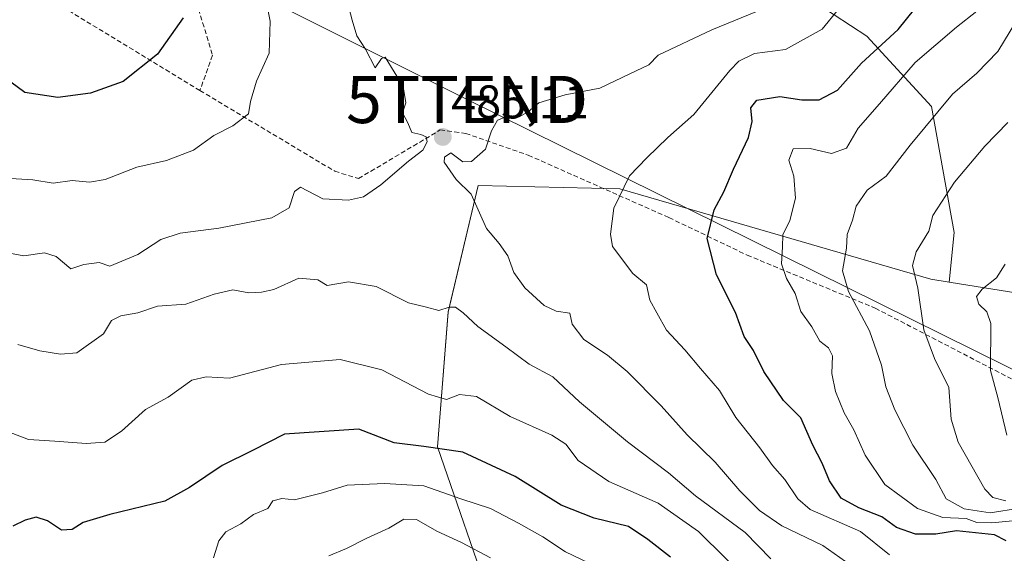
# Model space of a CAD drawing. Units: metres. Extents: x 576774 to 580228, y 4726545 to 4728897.
# Drawn here: x 576948 to 577156, y 4727768 to 4727881 of the extents above; entities that cross this region are included whole.
import ezdxf
from ezdxf.enums import TextEntityAlignment as Align

# ---------------------------------------------------------------- set-up
doc = ezdxf.new("R2010")
doc.units = ezdxf.units.M
doc.header["$MEASUREMENT"] = 0
doc.linetypes.add('TRAZOSX2', pattern=[1.5, 1, -0.5])
doc.layers.get('0').update_dxf_attribs({"lineweight": 5})
for name, color, linetype, lineweight in [('Arbolado forestal CxS', 92, 'Continuous', 0), ('Carátula', 7, 'Continuous', 5), ('Curva de nivel maestra', 36, 'Continuous', 30), ('Curva de nivel normal', 36, 'Continuous', 0), ('Matorral CxS', 135, 'Continuous', 0), ('Punto de cota en terreno', 7, 'Continuous', 0), ('Rótulo de punto de cota en terreno', 19, 'Continuous', 0), ('Senda', 19, 'TRAZOSX2', 0), ('Tendido', 6, 'Continuous', 0), ('Torre de tendido puntual', 7, 'Continuous', 0)]:
    doc.layers.add(name, color=color, linetype=linetype, lineweight=lineweight)
doc.styles.add('Arial', font='txt', dxfattribs={"height": 0.2})

# ---------------------------------------------------------------- blocks, each defined once
blk = doc.blocks.new('*U153')
at = {"layer": 'Arbolado forestal CxS', "color": 92, "linetype": 'Continuous', "lineweight": 0}
blk.add_polyline3d([(577047.6993, 4727756.2515, 512.8631), (577035.9531, 4727790.4215, 501.692), (577038.2399, 4727818.9983, 490.9728), (577044.5801, 4727845.8193, 484.5778), (577074.5197, 4727845.0665, 479.2864), (577140.3219, 4727825.9705, 458.0878), (577144.1799, 4727825.3485, 456.7085), (577171.4895, 4727820.9449, 447.1641)], dxfattribs=at)
blk = doc.blocks.new('5PATER')
at = {"layer": 'Carátula', "linetype": 'Continuous', "lineweight": 5}
h = blk.add_hatch(color=250, dxfattribs=at)
edge = h.paths.add_edge_path()
edge.add_ellipse((0, 0.01), major_axis=(-1.33, -1.34), ratio=0.999422, start_angle=0, end_angle=360)
blk = doc.blocks.new('5TTEND')
blk.add_text('5TTEND', height=10).set_placement((0, 0), align=Align.MIDDLE_CENTER)

msp = doc.modelspace()

# ---------------------------------------------------------------- linework, layer by layer
at = {"layer": 'Arbolado forestal CxS', "color": 92, "linetype": 'Continuous', "lineweight": 0}
for points in [[(577171.49, 4727820.94, 447.16), (577144.18, 4727825.35, 456.71), (577145.23, 4727835.81, 457.59), (577140.47, 4727862.54, 463.93), (577126.81, 4727877.39, 474.53), (577106.02, 4727891.06, 486.75), (577078.69, 4727898.78, 493.36), (577059.68, 4727908.88, 496.64), (577050.18, 4727920.17, 495.17), (577038.3, 4727936.8, 489.59), (577027.61, 4727950.46, 481.18), (577027.01, 4727970.66, 473.62), (577028.79, 4727990.26, 465.74), (577033.55, 4727999.18, 461.55), (577031.17, 4728015.81, 451.47), (577038.89, 4728023.53, 448.57), (577039.19, 4728034.81, 442.81), (577053.02, 4728037.25, 442.53), (577083.14, 4728041.65, 441.45), (577119.7, 4728045.33, 439.11), (577129.24, 4728043.6, 439.09), (577139.91, 4728041.65, 439.34), (577178.66, 4728025.01, 439.67)], [(577039.19, 4728034.81, 442.81), (577038.89, 4728023.53, 448.57), (577031.17, 4728015.81, 451.47), (577033.55, 4727999.18, 461.55), (577028.79, 4727990.26, 465.74), (577027.01, 4727970.66, 473.62), (577027.61, 4727950.46, 481.18), (577038.3, 4727936.8, 489.59), (577050.18, 4727920.17, 495.17), (577059.68, 4727908.88, 496.64), (577078.69, 4727898.78, 493.36), (577106.02, 4727891.06, 486.75), (577126.81, 4727877.39, 474.53), (577140.47, 4727862.54, 463.93), (577145.23, 4727835.81, 457.59), (577144.18, 4727825.35, 456.71)], [(577144.18, 4727825.35, 456.71), (577140.32, 4727825.97, 458.09), (577074.52, 4727845.07, 479.29), (577044.58, 4727845.82, 484.58), (577038.24, 4727819, 490.97), (577035.95, 4727790.42, 501.69), (577047.7, 4727756.25, 512.86)], [(577144.18, 4727825.35, 456.71), (577171.49, 4727820.94, 447.16), (577203.98, 4727820.61, 436.48)], [(577144.18, 4727825.35, 456.71), (577171.49, 4727820.94, 447.16), (577203.98, 4727820.61, 436.48)]]:
    msp.add_polyline3d(points, dxfattribs=at)
at = {"layer": 'Curva de nivel maestra', "color": 36, "linetype": 'Continuous', "lineweight": 30}
for points in [[(577156.26, 4727770.52, 475), (577153.78, 4727771.8, 475), (577145.76, 4727772.65, 475), (577141.36, 4727771.91, 475), (577137.08, 4727771.96, 475), (577133.06, 4727773.33, 475), (577129.97, 4727775.62, 475), (577125.06, 4727777.49, 475), (577121.34, 4727779.59, 475), (577118.92, 4727783.24, 475), (577117.36, 4727787, 475), (577115.39, 4727790.8, 475), (577112.85, 4727796.61, 475), (577109.17, 4727800.23, 475), (577105, 4727806.38, 475), (577102.78, 4727810.86, 475), (577100.86, 4727813.84, 475), (577099.01, 4727818.92, 475), (577095, 4727826.87, 475), (577093.02, 4727834.58, 475), (577094.49, 4727840.62, 475), (577096.53, 4727844.44, 475), (577098.57, 4727849.28, 475), (577101.73, 4727855.93, 475), (577102.52, 4727859.37, 475), (577102.24, 4727862.23, 475), (577103.54, 4727863.84, 475), (577108.4, 4727864.62, 475), (577113.01, 4727863.94, 475), (577116.72, 4727863.93, 475), (577120.61, 4727865.95, 475), (577125.63, 4727871.67, 475), (577133.38, 4727878.86, 475), (577136.94, 4727883.24, 475)], [(576982.15, 4727881.33, 475), (576976.74, 4727873.63, 475), (576969.43, 4727867.85, 475), (576962.58, 4727865.37, 475), (576955.65, 4727864.42, 475), (576948.68, 4727865.49, 475), (576942.68, 4727869.84, 475)], [(577085.28, 4727767.05, 500), (577080.48, 4727770.84, 500), (577076.35, 4727773.57, 500), (577069.13, 4727775.32, 500), (577062.14, 4727778.06, 500), (577052.36, 4727784.19, 500), (577041.32, 4727789.32, 500), (577033.03, 4727790.53, 500), (577026.76, 4727791.3, 500), (577019.31, 4727794.19, 500), (577003.58, 4727793.12, 500), (576996.83, 4727789.67, 500), (576990.41, 4727786.52, 500), (576983.52, 4727781.86, 500), (576978.28, 4727778.95, 500), (576966.66, 4727776.1, 500), (576960.99, 4727774.42, 500), (576958.66, 4727772.94, 500), (576956.42, 4727772.78, 500), (576953.44, 4727774.77, 500), (576951.08, 4727775.52, 500), (576948.72, 4727774.92, 500), (576946.14, 4727773.67, 500)]]:
    msp.add_polyline3d(points, dxfattribs=at)
at = {"layer": 'Curva de nivel normal', "color": 36, "linetype": 'Continuous', "lineweight": 0}
for points in [[(576944.52, 4727847.38, 480), (576950.38, 4727847.01, 480), (576954.68, 4727846.3, 480), (576958.7, 4727846.85, 480), (576962.34, 4727846.49, 480), (576965.66, 4727847.07, 480), (576972.33, 4727849.66, 480), (576978.66, 4727851.07, 480), (576984.32, 4727853.29, 480), (576988.65, 4727856.38, 480), (576992.66, 4727858.41, 480), (576995.94, 4727861, 480), (576996.43, 4727863.6, 480), (576997.65, 4727867.92, 480), (577000.32, 4727873.84, 480), (577000.56, 4727880.57, 480), (576999.73, 4727884.85, 480)], [(577017.2, 4727883.51, 485), (577017.9, 4727880.83, 485), (577018.9, 4727877.46, 485), (577020.73, 4727874.69, 485), (577022.77, 4727870.68, 485), (577024.1, 4727872.72, 485), (577024.89, 4727872.96, 485), (577028.69, 4727866.74, 485), (577029.25, 4727863.31, 485), (577028.56, 4727861.18, 485), (577029.7, 4727859.08, 485), (577030.5, 4727857.04, 485), (577032.4, 4727856.57, 485), (577033.56, 4727856.12, 485), (577033.74, 4727855.02, 485), (577032.88, 4727853.3, 485), (577029.84, 4727850.97, 485), (577023.99, 4727845.96, 485), (577020.32, 4727843.41, 485), (577017.14, 4727842.69, 485), (577011.7, 4727842.96, 485), (577006.99, 4727845.44, 485), (577005.72, 4727844.5, 485), (577004.57, 4727841.05, 485), (577000.93, 4727838.94, 485), (576989.72, 4727836.79, 485), (576981.5, 4727835.69, 485), (576977.46, 4727834.35, 485), (576972.56, 4727831.18, 485), (576966.67, 4727828.69, 485), (576964.37, 4727829.48, 485), (576961.15, 4727829.07, 485), (576958.4, 4727828.12, 485), (576955.25, 4727830.74, 485), (576952.81, 4727831.5, 485), (576948.44, 4727830.88, 485), (576941.99, 4727832.08, 485)], [(577122.26, 4727766.19, 485), (577117.46, 4727769.51, 485), (577108.82, 4727773.71, 485), (577104.05, 4727776.94, 485), (577099.91, 4727781.12, 485), (577094.67, 4727787.22, 485), (577088.8, 4727793.01, 485), (577083.28, 4727799.16, 485), (577076.1, 4727806.39, 485), (577071.95, 4727809.88, 485), (577066.88, 4727813.15, 485), (577064.48, 4727816.42, 485), (577063.94, 4727818.77, 485), (577061.08, 4727819.16, 485), (577058.53, 4727820.36, 485), (577054.46, 4727824.12, 485), (577052.07, 4727827.39, 485), (577050.81, 4727830.92, 485), (577048.99, 4727833.49, 485), (577046.34, 4727836.65, 485), (577043.09, 4727843.98, 485), (577039.9, 4727847.09, 485), (577037.4, 4727850.7, 485), (577037.47, 4727851.8, 485), (577038.78, 4727852.73, 485), (577041.3, 4727850.82, 485), (577043.15, 4727850.88, 485), (577046.12, 4727853.5, 485), (577047.41, 4727857.38, 485), (577048.63, 4727859.63, 485), (577050.3, 4727860.28, 485), (577053.24, 4727860.35, 485), (577055.16, 4727861.36, 485), (577057.4, 4727863.3, 485), (577062.98, 4727865.03, 485), (577070.31, 4727866.41, 485), (577076.64, 4727869.43, 485), (577080.64, 4727871.38, 485), (577082.64, 4727873.42, 485), (577094, 4727878.73, 485), (577103.31, 4727882.59, 485)], [(577120.8, 4727883.17, 480), (577117.32, 4727878.88, 480), (577109.57, 4727874.6, 480), (577103.04, 4727873.72, 480), (577099.73, 4727872.15, 480), (577097.77, 4727870.18, 480), (577090.16, 4727860.84, 480), (577084.66, 4727855.97, 480), (577080.22, 4727851.62, 480), (577076.56, 4727847.81, 480), (577073.26, 4727840.96, 480), (577072.53, 4727835.46, 480), (577073.01, 4727832.86, 480), (577077.28, 4727827.16, 480), (577080.18, 4727824.72, 480), (577080.9, 4727821.48, 480), (577082.33, 4727818.84, 480), (577084.42, 4727815.13, 480), (577088.29, 4727810.98, 480), (577091.62, 4727807.02, 480), (577095.59, 4727802.37, 480), (577099.1, 4727796.65, 480), (577104.14, 4727790.22, 480), (577106.81, 4727786.51, 480), (577109.41, 4727783.49, 480), (577112.22, 4727779.46, 480), (577114.83, 4727777.16, 480), (577125.42, 4727772.49, 480), (577131.55, 4727767.56, 480)], [(577158.35, 4727774.87, 470), (577153.2, 4727774.34, 470), (577150.03, 4727774.45, 470), (577147.81, 4727775.24, 470), (577142.86, 4727775.46, 470), (577137.5, 4727777.39, 470), (577130.59, 4727782.47, 470), (577126.44, 4727788.66, 470), (577124.05, 4727794.04, 470), (577122.02, 4727797.64, 470), (577120.18, 4727802.16, 470), (577119.4, 4727805.95, 470), (577119.51, 4727809.72, 470), (577118.68, 4727811.41, 470), (577116.82, 4727812.8, 470), (577115.12, 4727815.85, 470), (577112.79, 4727819.11, 470), (577111.61, 4727822.95, 470), (577109.78, 4727826.11, 470), (577108.76, 4727829.21, 470), (577108.96, 4727832.82, 470), (577108.98, 4727835.31, 470), (577110.51, 4727838.37, 470), (577111.7, 4727843.13, 470), (577111.34, 4727847.78, 470), (577110.3, 4727851.14, 470), (577111.18, 4727853.55, 470), (577114.8, 4727853.6, 470), (577119.3, 4727852.58, 470), (577122.47, 4727853.68, 470), (577124.97, 4727857.92, 470), (577129.48, 4727863.12, 470), (577136.99, 4727871.83, 470), (577145.74, 4727879.35, 470), (577150.05, 4727882.69, 470)], [(577159.13, 4727777.48, 465), (577152.84, 4727776.47, 465), (577147.4, 4727777.31, 465), (577143.56, 4727779.46, 465), (577141.36, 4727783.53, 465), (577136.55, 4727790.77, 465), (577132.69, 4727798.25, 465), (577130.83, 4727803.14, 465), (577129.91, 4727807.75, 465), (577127.38, 4727814.99, 465), (577122.91, 4727823.35, 465), (577121.65, 4727827.75, 465), (577122.51, 4727832.51, 465), (577122.6, 4727835.41, 465), (577123.73, 4727838.43, 465), (577124.55, 4727841.39, 465), (577126.88, 4727844.78, 465), (577130.84, 4727847.78, 465), (577135.97, 4727854.31, 465), (577144.94, 4727865.13, 465), (577150.06, 4727869.6, 465), (577154.5, 4727874.2, 465), (577158.3, 4727880.45, 465)], [(577156.22, 4727779, 460), (577153.45, 4727779.7, 460), (577151.77, 4727781.49, 460), (577146.12, 4727791.41, 460), (577144.61, 4727796.28, 460), (577144.11, 4727803.03, 460), (577141.07, 4727809.14, 460), (577138.83, 4727815.25, 460), (577137.57, 4727824.03, 460), (577136.46, 4727828.85, 460), (577137.22, 4727831.76, 460), (577139.89, 4727836.15, 460), (577140.77, 4727839.42, 460), (577145.32, 4727846.51, 460), (577151.73, 4727854.1, 460), (577156.6, 4727859.13, 460)], [(577156.4, 4727792.92, 455), (577154.5, 4727800.86, 455), (577152.94, 4727806.6, 455), (577153.01, 4727816.56, 455), (577152.18, 4727819.06, 455), (577150.46, 4727820.68, 455), (577150, 4727822.29, 455), (577151.16, 4727823.87, 455), (577154.24, 4727826.26, 455), (577156.06, 4727829.12, 455)], [(577106.49, 4727766.71, 490), (577101.05, 4727772.27, 490), (577090.51, 4727780.06, 490), (577084.79, 4727784.96, 490), (577076.18, 4727791.51, 490), (577065.98, 4727799.98, 490), (577060.39, 4727805.28, 490), (577055.33, 4727807.98, 490), (577050.44, 4727811.65, 490), (577044.47, 4727815.9, 490), (577041.39, 4727818.85, 490), (577039.77, 4727820.05, 490), (577038.43, 4727820.02, 490), (577036.27, 4727819.31, 490), (577033.66, 4727820, 490), (577029.82, 4727820.95, 490), (577022.95, 4727824.39, 490), (577017.14, 4727825.38, 490), (577012.65, 4727824.59, 490), (577010.64, 4727825.8, 490), (577006.63, 4727826.2, 490), (577001.34, 4727823.74, 490), (576998.71, 4727823.21, 490), (576996.04, 4727823.06, 490), (576992.68, 4727823.7, 490), (576988.72, 4727822.8, 490), (576982.69, 4727820.66, 490), (576976.7, 4727820.24, 490), (576972.59, 4727818.8, 490), (576968.99, 4727818.16, 490), (576966.99, 4727817.17, 490), (576965.33, 4727814.4, 490), (576959.66, 4727810.32, 490), (576956.2, 4727810.09, 490), (576951.83, 4727810.74, 490), (576947.2, 4727812.1, 490)], [(577102.82, 4727760.99, 495), (577091.2, 4727772.49, 495), (577082.66, 4727778.48, 495), (577072.18, 4727783.13, 495), (577065.75, 4727787.56, 495), (577063.11, 4727790.98, 495), (577060.13, 4727792.92, 495), (577051.32, 4727796.86, 495), (577044.22, 4727801.1, 495), (577040.63, 4727801.53, 495), (577037.88, 4727800.5, 495), (577034.08, 4727801.62, 495), (577024.17, 4727806.74, 495), (577015.39, 4727808.92, 495), (577002.98, 4727807.85, 495), (576991.98, 4727804.95, 495), (576986.99, 4727805.26, 495), (576983.99, 4727804.55, 495), (576978.95, 4727800.94, 495), (576974.15, 4727798.35, 495), (576969.12, 4727793.78, 495), (576965.61, 4727791.46, 495), (576961.66, 4727791.14, 495), (576955, 4727791.66, 495), (576949.4, 4727791.96, 495), (576944.66, 4727793.81, 495)], [(577074.37, 4727762.78, 505), (577063.01, 4727768.2, 505), (577058.21, 4727771.37, 505), (577053.09, 4727774.25, 505), (577047.14, 4727777.37, 505), (577040.9, 4727779.44, 505), (577033.05, 4727782.2, 505), (577024.74, 4727782.7, 505), (577016.85, 4727782.33, 505), (577011.62, 4727780.73, 505), (577005.68, 4727779.19, 505), (577003.04, 4727779.5, 505), (577001.1, 4727779.01, 505), (577000.06, 4727777.4, 505), (576997, 4727776.1, 505), (576994.32, 4727774.14, 505), (576991.16, 4727772.47, 505), (576989.67, 4727770.56, 505), (576988.58, 4727766.94, 505)], [(577047.19, 4727766.96, 510), (577041.04, 4727770.16, 510), (577035.8, 4727772.56, 510), (577031.5, 4727775.04, 510), (577028.84, 4727775.14, 510), (577025.68, 4727773.24, 510), (577020.99, 4727771.1, 510), (577016.68, 4727768.93, 510), (577012.98, 4727767.36, 510)]]:
    msp.add_polyline3d(points, dxfattribs=at)
at = {"layer": 'Matorral CxS', "color": 135, "linetype": 'Continuous', "lineweight": 0}
for points in [[(577039.19, 4728034.81, 442.81), (577038.89, 4728023.53, 448.57), (577031.17, 4728015.81, 451.47), (577033.55, 4727999.18, 461.55), (577028.79, 4727990.26, 465.74), (577027.01, 4727970.66, 473.62), (577027.61, 4727950.46, 481.18), (577038.3, 4727936.8, 489.59), (577050.18, 4727920.17, 495.17), (577059.68, 4727908.88, 496.64), (577078.69, 4727898.78, 493.36), (577106.02, 4727891.06, 486.75), (577126.81, 4727877.39, 474.53), (577140.47, 4727862.54, 463.93), (577145.23, 4727835.81, 457.59), (577144.18, 4727825.35, 456.71)], [(577106.02, 4727891.06, 486.75), (577126.81, 4727877.39, 474.53), (577140.47, 4727862.54, 463.93), (577145.23, 4727835.81, 457.59), (577144.18, 4727825.35, 456.71), (577140.32, 4727825.97, 458.09), (577074.52, 4727845.07, 479.29), (577044.58, 4727845.82, 484.58), (577038.24, 4727819, 490.97), (577035.95, 4727790.42, 501.69), (577047.7, 4727756.25, 512.86)], [(577144.18, 4727825.35, 456.71), (577140.32, 4727825.97, 458.09), (577074.52, 4727845.07, 479.29), (577044.58, 4727845.82, 484.58), (577038.24, 4727819, 490.97), (577035.95, 4727790.42, 501.69), (577047.7, 4727756.25, 512.86)]]:
    msp.add_polyline3d(points, dxfattribs=at)
at = {"layer": 'Senda', "color": 19, "linetype": 'TRAZOSX2', "lineweight": 0}
for points in [[(577078.97, 4728022.21), (577022.09, 4727991.12), (576971.82, 4727966.65), (576956.6, 4727957.39), (576951.31, 4727952.76), (576951.31, 4727941.51), (576962.56, 4727926.96), (576982.4, 4727893.23), (576988.35, 4727873.38), (576985.7, 4727865.9)], [(576985.7, 4727865.9), (576951.4, 4727886.82), (576941.41, 4727894.93), (576933.09, 4727898.37), (576924.1, 4727897.74), (576908.12, 4727891.81)], [(576985.7, 4727865.9), (577014.23, 4727848.81), (577019.23, 4727847.25), (577036.54, 4727857.55), (577041.93, 4727856.84), (577055.16, 4727852.21), (577084.93, 4727838.99), (577101.46, 4727831.05), (577128.58, 4727819.8), (577178.19, 4727794.01), (577182.16, 4727790.7)]]:
    msp.add_lwpolyline(points, dxfattribs=at)
at = {"layer": 'Tendido', "color": 6, "linetype": 'Continuous', "lineweight": 0}
msp.add_polyline3d([(576835.67, 4727967.4, 460.73), (577042.21, 4727864.01, 485.54), (577283.68, 4727744.4, 455.78), (577504.98, 4727720.37, 461.71)], dxfattribs=at)

# ---------------------------------------------------------------- block references
at = {"layer": 'Arbolado forestal CxS', "color": 92, "linetype": 'Continuous', "lineweight": 0}
msp.add_blockref('*U153', (0, 0), dxfattribs=at)
at = {"layer": 'Punto de cota en terreno', "linetype": 'Continuous', "lineweight": 0}
msp.add_blockref('5PATER', (577037.07, 4727856.06, 485.11), dxfattribs=at)
at = {"layer": 'Torre de tendido puntual', "linetype": 'Continuous', "lineweight": 0}
msp.add_blockref('5TTEND', (577042.21, 4727864.01, 485.54), dxfattribs=at)

# ---------------------------------------------------------------- texts
at = {"layer": 'Rótulo de punto de cota en terreno', "color": 19, "linetype": 'Continuous', "lineweight": 0, "style": 'Arial'}
msp.add_text('485,11', height=7, dxfattribs=at).set_placement((577038.83, 4727857.82), align=Align.BOTTOM_LEFT)

doc.saveas('drawing.dxf')
